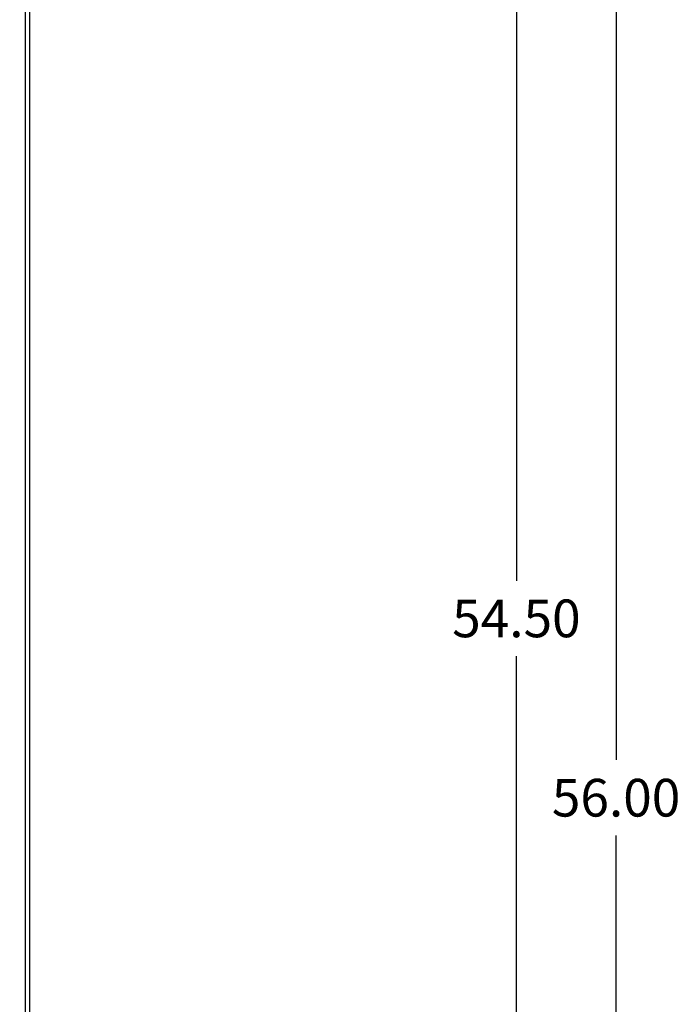
# Model space of a CAD drawing. Units: inches. Extents: x 148 to 253, y -10 to 62.
# Drawn here: x 207 to 223, y 19 to 43 of the extents above; entities that cross this region are included whole.
import ezdxf

# ---------------------------------------------------------------- set-up
doc = ezdxf.new("R2010")
doc.units = ezdxf.units.IN
doc.header["$MEASUREMENT"] = 0
doc.dimstyles.get("Standard").update_dxf_attribs({"dimtxt": 0.18, "dimasz": 0.18, "dimexe": 0.18, "dimexo": 0.0625, "dimgap": 0.09, "dimtad": 0, "dimtih": 1, "dimtoh": 1, "dimzin": 4, "dimdsep": 46, "dimtxsty": 'Standard', "dimcen": 0.09, "dimadec": 0, "dimazin": 1, "dimtfac": 1, "dimtofl": 0, "dimtmove": 0, "dimatfit": 3, "dimfxl": 1, "dimtolj": 1, "dimtzin": 0, "dimarcsym": 0})

# ---------------------------------------------------------------- blocks, each defined once
blk = doc.blocks.new('*D3')
at = {"color": 0, "lineweight": -2}
for p, q in [((207.352, 51.946), (222.066, 51.946)), ((221.166, 51.046), (221.166, 24.847)), ((221.166, -3.151), (221.166, 23.047)), ((207.352, -4.051), (222.066, -4.051))]:
    blk.add_line(p, q, dxfattribs=at)
at = {"color": 0}
for points in [[(221.016, 51.046), (221.316, 51.046), (221.166, 51.946)], [(221.016, -3.151), (221.316, -3.151), (221.166, -4.051)]]:
    blk.add_solid(points, dxfattribs=at)
at = {"layer": 'Defpoints', "color": 0}
for p in [(207.04, 51.946), (207.04, -4.051), (221.166, -4.051)]:
    blk.add_point(p, dxfattribs=at)
at = {"color": 0, "insert": (221.166, 23.947), "char_height": 0.9, "attachment_point": 5}
blk.add_mtext('\\A1;56.00', dxfattribs=at)
blk = doc.blocks.new('*D4')
at = {"color": 0, "lineweight": -2}
for p, q in [((204.92, 51.293), (219.686, 51.293)), ((218.786, 50.393), (218.786, 29.127)), ((218.786, -2.308), (218.786, 27.327)), ((204.92, -3.208), (219.686, -3.208))]:
    blk.add_line(p, q, dxfattribs=at)
at = {"color": 0}
for points in [[(218.636, 50.393), (218.936, 50.393), (218.786, 51.293)], [(218.636, -2.308), (218.936, -2.308), (218.786, -3.208)]]:
    blk.add_solid(points, dxfattribs=at)
at = {"layer": 'Defpoints', "color": 0}
for p in [(204.607, 51.293), (204.607, -3.208), (218.786, -3.208)]:
    blk.add_point(p, dxfattribs=at)
at = {"color": 0, "insert": (218.786, 28.227), "char_height": 0.9, "attachment_point": 5}
blk.add_mtext('\\A1;54.50', dxfattribs=at)

msp = doc.modelspace()

# ---------------------------------------------------------------- linework, layer by layer
at = {"color": 7}
for p, q in [((207.056, 49.842), (207.056, -1.947)), ((207.16, 49.842), (207.16, -1.947))]:
    msp.add_line(p, q, dxfattribs=at)

# ---------------------------------------------------------------- dimensions: what is measured, and where the dimension line sits
dim = msp.add_linear_dim(base=(221.166, -4.051), p1=(207.04, 51.946), p2=(207.04, -4.051), angle=90, dimstyle='Standard', override={"dimscale": 5}, dxfattribs=at)
dim.commit()
dim.dimension.update_dxf_attribs({"geometry": '*D3', "text_midpoint": (221.166, 23.947)})
dim = msp.add_linear_dim(base=(218.786, -3.208), p1=(204.607, 51.293), p2=(204.607, -3.208), angle=90, dimstyle='Standard', override={"dimscale": 5}, dxfattribs=at)
dim.commit()
dim.dimension.update_dxf_attribs({"geometry": '*D4', "text_midpoint": (218.786, 28.227), "dimtype": 160})

doc.saveas('drawing.dxf')
